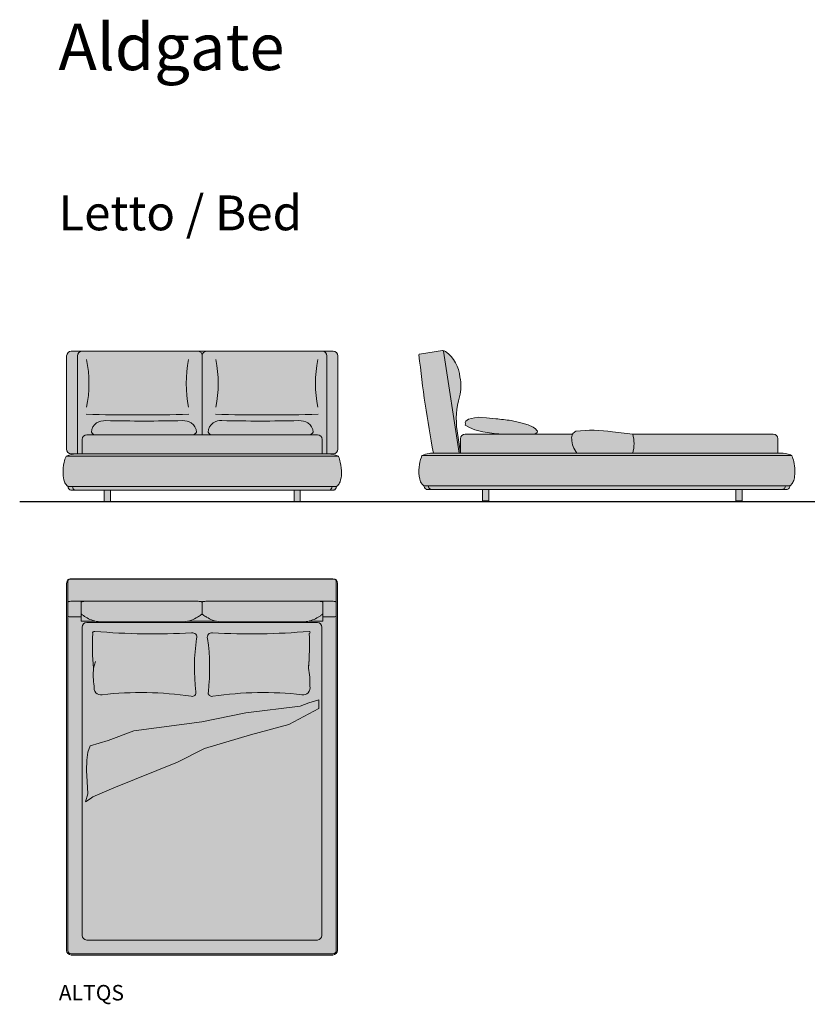
# Model space of a CAD drawing. Units: inches. Extents: x 0 to 35305, y -14738 to 1375.
# Drawn here: x 0 to 5089, y -6105 to 254 of the extents above; entities that cross this region are included whole.
import ezdxf

# ---------------------------------------------------------------- set-up
doc = ezdxf.new("R2010")
doc.units = ezdxf.units.IN
doc.header["$MEASUREMENT"] = 0
doc.layers.add('Linee arredi', color=3, linetype='Continuous', lineweight=20)
doc.layers.add('Retino arredi', color=7, linetype='Continuous', lineweight=0)
doc.styles.add('AI', font='Arial.ttf')

msp = doc.modelspace()

# ---------------------------------------------------------------- hatches: boundary and pattern name
at = {"layer": 'Retino arredi'}
h = msp.add_hatch(color=254, dxfattribs=at)
h.dxf.hatch_style = 1
edge = h.paths.add_edge_path()
edge.add_arc((2027.402405928027, -2781.145715244159), 4.000000022582505, 277.805771648481, 297.5634313039619)
edge.add_arc((2010.498643571186, -2745.79103564113), 43.1856544826087, 295.7395139962504, 305.0484626031733)
edge.add_arc((2021.310121354487, -2760.177515389654), 25.20611570496256, 303.7088423467342, 340.0653954503501)
edge.add_arc((2019.300919107694, -2759.916862822259), 27.1873608131057, 340.992704768538, 359.5177011097061)
edge.add_arc((2045.987316715031, -2760.145715259021), 0.4999999940646376, 359.9999993198576, 450.0000002278258)
edge.add_line((2045.987316713043, -2759.645715264956), (2046.70605894582, -2759.645715264957))
edge.add_arc((2046.706058945821, -2754.645715264963), 4.999999999994088, 269.999999999987, 312.9177303533985)
edge.add_arc((1992.523118895931, -2696.374099652777), 84.56992006093407, 312.9177303535298, 317.3147918126535)
edge.add_arc((1999.189670689893, -2702.23730498567), 75.69462059364362, 317.1560324000882, 339.0226661558159)
edge.add_arc((1926.275409265037, -2676.781345972369), 152.9072978190856, 339.8974256405062, 359.5083447210609)
edge.add_arc((1770.95687074479, -2671.989179645857), 308.2806476832123, 358.8654152501818, 372.7537404472894)
edge.add_arc((1843.152571062687, -2655.910117461793), 234.3166740115412, 12.81625142050973, 22.41919344163649)
edge.add_arc((2055.137107308844, -2568.453308851957), 4.99999999999984, 22.41919344162777, 67.33798877116257)
edge.add_arc((1985.055837043259, -2736.300485607111), 186.8902393937452, 67.33798877117903, 87.049602294409)
edge.add_line((1994.675339279125, -2549.657975022342), (2026.585283613691, -2549.657975022342))
edge.add_arc((2025.703587984188, -2519.670934274432), 29.99999999999808, 271.6841571244698, 360.0000000000026)
edge.add_line((2055.703587984186, -2519.670934274431), (2055.703587984186, -1916.925123204001))
edge.add_arc((2025.873245524268, -1917.098140592405), 29.83084421019133, 0.3323144879091899, 90.32586115716174)
edge.add_line((2025.703587984186, -1887.267778834428), (333.3642729037715, -1887.267778834409))
edge.add_arc((333.1946153636899, -1917.098140592387), 29.8308442101912, 89.67413884283816, 179.6676855120908)
edge.add_line((303.3642729037715, -1916.925123203983), (303.3642729037715, -2519.670934274412))
edge.add_arc((333.3642729037693, -2519.670934274413), 29.9999999999979, 179.9999999999974, 268.3158428755303)
edge.add_line((332.4825772742665, -2549.657975022323), (364.3925216088323, -2549.657975022323))
edge.add_arc((374.0120238446987, -2736.300485607092), 186.8902393937452, 92.95039770559102, 112.662011228821)
edge.add_arc((303.9307535791137, -2568.453308851938), 5.000000000000081, 112.6620112288398, 157.5808065583732)
edge.add_arc((515.9152898252701, -2655.910117461774), 234.3166740115413, 157.5808065583635, 167.1837485794903)
edge.add_arc((588.1109901431663, -2671.989179645838), 308.2806476832113, 167.2462595527107, 181.1345847498182)
edge.add_arc((432.7924516229204, -2676.78134597235), 152.9072978190856, 180.4916552789391, 200.1025743594938)
edge.add_arc((359.8781901980641, -2702.237304985651), 75.69462059364355, 200.9773338441841, 222.8439675999117)
edge.add_arc((366.544741992027, -2696.374099652759), 84.56992006093415, 222.6852081873464, 227.0822696464701)
edge.add_arc((312.3618019421366, -2754.645715264945), 4.999999999994165, 227.082269646602, 270.0000000000137)
edge.add_line((312.3618019421378, -2759.645715264939), (313.0805441749148, -2759.645715264938))
edge.add_arc((313.0805441729266, -2760.145715259002), 0.4999999940646376, 89.99999977217418, 180.0000006801424)
edge.add_arc((339.7669417802631, -2759.91686282224), 27.18736081310571, 180.4822988902938, 199.0072952314619)
edge.add_arc((337.7577395334702, -2760.177515389635), 25.20611570496255, 199.9346045496497, 236.2911576532655)
edge.add_arc((348.5692173167716, -2745.791035641111), 43.18565448260865, 234.9515373968268, 244.2604860037497)
edge.add_arc((331.6654549599306, -2781.14571524414), 4.000000022582501, 242.4365686960381, 262.194228351519)
edge.add_line((331.1221934608424, -2785.108651923456), (2027.945667427115, -2785.108651923475))
edge = h.paths.add_edge_path(flags=16)
edge.add_line((1247.005300330756, -2425.997243486657), (1111.954722391734, -2425.997243486641))
edge.add_arc((1116.405938589367, -2398.807239147716), 27.55194478777871, 260.7027043516374, 338.3710020541781)
edge.add_arc((1069.612462204042, -2411.173389110394), 72.43922932331252, 1.74877540585552, 57.32493099996174)
edge.add_arc((1051.814055694823, -2446.862110404506), 112.1708593854503, 59.51454893390108, 90.0237331515898)
edge.add_arc((803.2045277701034, 8041.721307535932), 10379.38925862178, 268.63748849966515, 271.3722364364992, ccw=False)
edge.add_arc((553.3299998765408, -2447.002412565874), 112.3111522276829, 88.43227099101806, 120.4659333972868)
edge.add_arc((535.4933929584126, -2411.173389110394), 72.43922932331256, 122.6750690000383, 178.2512245941445)
edge.add_arc((488.6999165730846, -2398.807239147721), 27.55194478777356, 201.6289979458159, 279.2972956483569)
edge.add_line((493.1511327707137, -2425.997243486641), (434.3921710029463, -2425.997243486641))
edge.add_arc((434.3921710029463, -2455.997243486641), 30, 90, 180)
edge.add_line((404.3921710029463, -2455.997243486641), (404.3921710029463, -2549.484957633952))
edge.add_line((404.3921710029463, -2549.484957633952), (1954.392171002946, -2549.484957633923))
edge.add_line((1954.392171002946, -2549.484957633923), (1954.392171002946, -2455.99724348667))
edge.add_arc((1924.392171002946, -2455.99724348667), 30, 0, 90)
edge.add_line((1924.392171002946, -2425.99724348667), (1865.808889951886, -2425.997243486641))
edge.add_arc((1870.260106149519, -2398.807239147716), 27.55194478777871, 260.7027043516374, 338.3710020541781)
edge.add_arc((1823.466629764194, -2411.173389110394), 72.43922932331252, 1.74877540585552, 57.32493099996174)
edge.add_arc((1805.630022846066, -2447.002412565874), 112.3111522276829, 59.5340666027132, 91.56772900898193)
edge.add_arc((1555.7554949525, 8041.721307536107), 10379.38925862195, 268.6277635635008, 271.36251150033485, ccw=False)
edge.add_arc((1299.532131595471, -2418.898075516404), 84.55452591353, 84.8021064552362, 125.6596114592728)
edge.add_arc((1289.347560518557, -2411.173389110394), 72.43922932331256, 122.6750690000383, 178.2512245941445)
edge.add_arc((1242.554084133233, -2398.807239147716), 27.55194478777873, 201.6289979458219, 279.2972956483626)
edge.add_line((1247.005300330866, -2425.997243486641), (1247.005300330756, -2425.997243486657))
h = msp.add_hatch(color=254, dxfattribs=at)
h.dxf.hatch_style = 1
edge = h.paths.add_edge_path()
edge.add_arc((2637.526842417258, -2755.805190968569), 25.37258515035901, 183.7029962115899, 208.3152533564467, ccw=False)
edge.add_arc((2642.964553849036, -2755.234046054426), 30.83660703706757, 180.8598018884392, 184.1094666132604, ccw=False)
edge.add_arc((2612.631418811238, -2755.696774338212), 0.4999999972801561, 90.00000014064551, 180.0000003115669, ccw=False)
edge.add_line((2612.63141881001, -2755.196774340932), (2611.912676572759, -2755.196774340932))
edge.add_arc((2611.912676572767, -2750.196774340895), 5.000000000037289, 247.0104563270877, 269.999999999901, ccw=False)
edge.add_arc((2611.912676572764, -2750.196774340924), 5.000000000009083, 227.0822696466635, 247.0104563269959, ccw=False)
edge.add_arc((2666.095616620631, -2691.925158730794), 84.56992005806578, 218.2881467279566, 227.0822696465291, ccw=False)
edge.add_arc((2665.543769365343, -2693.779879654465), 82.99503121626552, 193.1351696155439, 217.5191784809738, ccw=False)
edge.add_arc((2785.168000153359, -2664.379204299447), 206.1758474710162, 171.9575488370623, 193.5372782174316, ccw=False)
edge.add_arc((2854.189059404146, -2662.52282874187), 274.4991171540261, 160.5004857956838, 174.3575071871035, ccw=False)
edge.add_arc((2813.127311938657, -2650.571150656917), 231.8158809916525, 157.5633617770717, 159.8973572022875, ccw=False)
edge.add_arc((2603.48090179909, -2564.004259840556), 5.00000000000027, 112.67231817390089, 157.5633617770824, ccw=False)
edge.add_arc((2673.434029984961, -2731.459800694601), 186.4794707555372, 98.84708682922889, 112.67231817388631, ccw=False)
edge.add_arc((2670.050577218954, -2703.974767149552), 158.8035374412081, 91.44875684306061, 99.16601239335432, ccw=False)
edge.add_line((2666.035566021304, -2545.221993350403), (2672.963732986965, -2545.221993350403))
edge.add_arc((10457.32763905038, -1080.38838794307), 7920.988506086444, 186.0130117696592, 190.6570895548832, ccw=False)
edge.add_arc((2584.893898321875, -1909.642057741325), 4.999999999996751, 98.66802545693417, 185.7858514510381, ccw=False)
edge.add_line((2584.140352537964, -1904.699167013066), (2732.607469877666, -1882.065292126485))
edge.add_arc((2733.351608643478, -1887.046389316606), 5.036374858984619, 13.941504479130515, 98.4967236156595, ccw=False)
edge.add_line((2738.239623020233, -1885.832969697164), (2742.803888982243, -1885.137145419139))
edge.add_arc((2744.612398863606, -1897.000083166945), 11.999999999971, 50.05350924566551, 98.66802545683089, ccw=False)
edge.add_arc((2614.258858521626, -2073.478048333973), 231.3791916091531, 4.772119531748217, 53.367799456197076, ccw=False)
edge.add_arc((2585.815056214599, -2113.16276247435), 265.6407859290666, -14.670600517863079, 12.818029687368494, ccw=False)
edge.add_arc((3321.203240442706, -2325.786940044261), 499.9999999997881, 163.1004223774257, 188.6680254570113)
edge.add_line((2826.914167616719, -2401.141518436114), (2848.879297008653, -2545.221993350403))
edge.add_line((2848.879297008653, -2545.221993350403), (4910.600043288726, -2545.20903410023))
edge.add_arc((4913.733954583853, -2750.483332358087), 205.2982194887753, 77.77301681808359, 90.87466352812629, ccw=False)
edge.add_arc((4887.831170086702, -2813.774782345446), 272.8998653924605, 68.75845610002682, 75.27148215071378, ccw=False)
edge.add_arc((4984.89142052374, -2564.075672089928), 5.000000000000568, 22.400533723297713, 68.758456100062, ccw=False)
edge.add_arc((4772.943295394404, -2651.436695075176), 234.2464963371738, 12.814000644491898, 22.400533723292995, ccw=False)
edge.add_arc((4699.747209931068, -2668.085247955609), 309.3120759337411, 2.32679571552012, 12.81400064449008, ccw=False)
edge.add_arc((4781.104683957101, -2664.779483420467), 227.8874687252417, -10.277048935045684, 2.3267957155202907, ccw=False)
edge.add_arc((4909.990224623802, -2688.148626761169), 96.90044855367655, 330.8097025760718, 349.72295106495426, ccw=False)
edge.add_arc((4931.776058047564, -2700.319476390756), 71.94544667681909, 311.9129578378669, 330.8097025760714, ccw=False)
edge.add_arc((4976.26868022761, -2749.88475860617), 5.339811558234945, 264.15138536462496, 311.91295783786717, ccw=False)
edge.add_arc((4975.72455128046, -2755.696774340929), 0.4999999999968168, 4.690150490205269e-10, 89.99999999739453, ccw=False)
edge.add_arc((4951.399560655177, -2755.866615949193), 24.82557160907195, -50.22104756099691, 0.39198627147010257, ccw=False)
edge.add_arc((4942.314004263365, -2744.924954741545), 39.0476344242114, 295.2013471405333, 309.752018521057, ccw=False)
edge.add_arc((4957.228185404482, -2777.082098778807), 3.60627123598331, 277.2281491102359, 298.34752222906275, ccw=False)
edge.add_line((4957.681928756049, -2780.659710999043), (4667.801081586574, -2780.659710999043))
edge.add_line((4667.801081586574, -2780.659710999043), (2631.381824188166, -2780.664343916776))
edge.add_arc((2631.059169238772, -2777.315415066847), 3.364436157553857, 251.594455611386, 275.50321700752954, ccw=False)
edge.add_arc((2646.622170032154, -2743.658570009452), 40.42600640039428, 238.7889229167024, 245.71646926786872, ccw=False)
edge.add_arc((2639.953659068607, -2753.345613203565), 28.69359860841099, 210.3408401358993, 240.1540464167222, ccw=False)
h = msp.add_hatch(color=256, dxfattribs=at)
h.dxf.hatch_style = 1
edge = h.paths.add_edge_path()
edge.add_line((1247.005300330756, -2425.997243486657), (1111.954722391734, -2425.997243486641))
edge.add_arc((1116.405938589367, -2398.807239147716), 27.55194478777871, 260.7027043516374, 338.3710020541781)
edge.add_arc((1069.612462204042, -2411.173389110394), 72.43922932331252, 1.74877540585552, 57.32493099996174)
edge.add_arc((1051.814055694823, -2446.862110404506), 112.1708593854503, 59.51454893390108, 90.0237331515898)
edge.add_arc((803.2045277701034, 8041.721307535932), 10379.38925862178, 268.63748849966515, 271.3722364364992, ccw=False)
edge.add_arc((553.3299998765408, -2447.002412565874), 112.3111522276829, 88.43227099101806, 120.4659333972868)
edge.add_arc((535.4933929584126, -2411.173389110394), 72.43922932331256, 122.6750690000383, 178.2512245941445)
edge.add_arc((488.6999165730846, -2398.807239147721), 27.55194478777356, 201.6289979458159, 279.2972956483569)
edge.add_line((493.1511327707137, -2425.997243486641), (434.3921710029463, -2425.997243486641))
edge.add_arc((434.3921710029463, -2455.997243486641), 30, 90, 180)
edge.add_line((404.3921710029463, -2455.997243486641), (404.3921710029463, -2549.484957633952))
edge.add_line((404.3921710029463, -2549.484957633952), (1954.392171002946, -2549.484957633923))
edge.add_line((1954.392171002946, -2549.484957633923), (1954.392171002946, -2455.99724348667))
edge.add_arc((1924.392171002946, -2455.99724348667), 30, 0, 90)
edge.add_line((1924.392171002946, -2425.99724348667), (1865.808889951886, -2425.997243486641))
edge.add_arc((1870.260106149519, -2398.807239147716), 27.55194478777871, 260.7027043516374, 338.3710020541781)
edge.add_arc((1823.466629764194, -2411.173389110394), 72.43922932331252, 1.74877540585552, 57.32493099996174)
edge.add_arc((1805.630022846066, -2447.002412565874), 112.3111522276829, 59.5340666027132, 91.56772900898193)
edge.add_arc((1555.7554949525, 8041.721307536107), 10379.38925862195, 268.6277635635008, 271.36251150033485, ccw=False)
edge.add_arc((1299.532131595471, -2418.898075516404), 84.55452591353, 84.8021064552362, 125.6596114592728)
edge.add_arc((1289.347560518557, -2411.173389110394), 72.43922932331256, 122.6750690000383, 178.2512245941445)
edge.add_arc((1242.554084133233, -2398.807239147716), 27.55194478777873, 201.6289979458219, 279.2972956483626)
edge.add_line((1247.005300330866, -2425.997243486641), (1247.005300330756, -2425.997243486657))
h = msp.add_hatch(color=256, dxfattribs=at)
h.dxf.hatch_style = 1
edge = h.paths.add_edge_path()
edge.add_arc((3699.19342884605, -3334.390950007088), 937.1102682471055, 81.94343709352582, 96.4391594175369)
edge.add_arc((3611.503438693247, -2445.195662005695), 45.46658157662439, 112.5079734474505, 148.9347581819692)
edge.add_line((3572.557661550451, -2421.73427920315), (3321.82316773577, -2421.73427920315))
edge.add_line((3321.82316773577, -2421.73427920315), (3335.641635529978, -2417.379348396197))
edge.add_line((3335.641635529978, -2417.379348396197), (3344.600749360737, -2410.634458760561))
edge.add_line((3344.600749360737, -2410.634458760561), (3345.412322788373, -2404.144690335958))
edge.add_line((3345.412322788373, -2404.144690335958), (3341.760280044856, -2399.682952234461))
edge.add_line((3341.760280044856, -2399.682952234461), (3332.476480036353, -2388.425099331916))
edge.add_line((3332.476480036353, -2388.425099331916), (3318.303908087689, -2377.225070452919))
edge.add_line((3318.303908087689, -2377.225070452919), (3285.435372671604, -2363.028679714517))
edge.add_line((3285.435372671604, -2363.028679714517), (3238.636490747279, -2349.538907297717))
edge.add_line((3238.636490747279, -2349.538907297717), (3174.810676781574, -2334.745304305216))
edge.add_arc((2696.348223857464, -5846.438638500842), 3544.138314497918, 82.24131843040605, 83.84036559773129)
edge.add_line((3076.630497925774, -2322.761328598362), (3015.357080945895, -2316.478170757616))
edge.add_line((3015.357080945895, -2316.478170757616), (2967.068763446882, -2313.012698876832))
edge.add_line((2967.068763446882, -2313.012698876832), (2939.475455310782, -2316.663215925256))
edge.add_line((2939.475455310782, -2316.663215925256), (2900.520156868098, -2324.775426456007))
edge.add_line((2900.520156868098, -2324.775426456007), (2882.259867788297, -2338.160596141334))
edge.add_line((2882.259867788297, -2338.160596141334), (2879.173906742367, -2346.784454646103))
edge.add_line((2879.173906742367, -2346.784454646103), (2880.266467404265, -2354.82647922908))
edge.add_line((2880.266467404265, -2354.82647922908), (2878.946200445415, -2364.137517506054))
edge.add_line((2878.946200445415, -2364.137517506054), (2905.727935153879, -2380.361960877145))
edge.add_line((2905.727935153879, -2380.361960877145), (2941.842726599662, -2394.558351615543))
edge.add_line((2941.842726599662, -2394.558351615543), (2992.565764381729, -2406.726689721255))
edge.add_line((2992.565764381729, -2406.726689721255), (3066.012707414809, -2418.489394990848))
edge.add_line((3066.012707414809, -2418.489394990848), (3128.503446855179, -2421.73427920315))
edge.add_line((3128.503446855179, -2421.73427920315), (2878.879297008539, -2421.73427920315))
edge.add_arc((2878.879297008539, -2451.73427920315), 30, 90, 180)
edge.add_line((2848.879297008539, -2451.73427920315), (2848.879297008655, -2545.221993350403))
edge.add_line((2848.879297008655, -2545.221993350403), (4898.879297008539, -2545.221993350403))
edge.add_line((4898.879297008539, -2545.221993350403), (4898.879297008539, -2451.73427920315))
edge.add_arc((4868.879297008539, -2451.73427920315), 30, 0, 90)
edge.add_line((4868.879297008539, -2421.73427920315), (3960.965023034664, -2421.73427920315))
edge.add_line((3960.965023034664, -2421.73427920315), (3830.530027524529, -2406.529778978937))
h = msp.add_hatch(color=252, dxfattribs=at)
h.dxf.hatch_style = 1
h.paths.add_polyline_path([(585.7955929742018, -2784.936001473819), (545.7955929742018, -2784.936001473819), (545.7955929742018, -2856.435944692266), (585.7955929742018, -2856.435944692266)])
h.paths.add_polyline_path([(1773.272267913755, -2784.936001473819), (1813.272267913755, -2784.936001473819), (1813.272267913755, -2856.435944692266), (1773.272267913755, -2856.435944692266)])
h = msp.add_hatch(color=252, dxfattribs=at)
h.dxf.hatch_style = 1
h.paths.add_polyline_path([(3030.801081586574, -2780.663435225428), (2990.801081586574, -2780.663435225428), (2990.801081586574, -2852.160021156645), (3030.801081586574, -2852.160021156645)])
h.paths.add_polyline_path([(4627.801081586572, -2780.660754729794), (4667.801081586572, -2780.660754729794), (4667.801081586572, -2852.160021156645), (4627.801081586572, -2852.160021156645)])
h = msp.add_hatch(color=254, dxfattribs=at)
h.dxf.hatch_style = 1
edge = h.paths.add_edge_path()
edge.add_line((310.9514042883206, -3366.49444724532), (310.9514042883206, -3362.95233225445))
edge.add_arc((311.7796616493549, -3362.9729322842), 0.8285134985823558, 140.7262983379215, 178.5752598959347, ccw=False)
edge.add_arc((313.9608662213424, -3365.037857450395), 3.830396883322261, 107.28020680470351, 137.4671888713508, ccw=False)
edge.add_arc((321.6804558393241, -3385.009496601178), 25.23469557728439, 98.68243352637859, 110.54852043993469, ccw=False)
edge.add_arc((335.040559645362, -3462.074562959879), 103.4453909300633, 98.59664017039569, 99.55395069164831, ccw=False)
edge.add_arc((333.364272903772, -3386.435944692266), 30, 90.00000000000102, 117.3579821383183, ccw=False)
edge.add_line((333.3642729037715, -3356.435944692266), (2023.364272903772, -3356.435944692266))
edge.add_arc((2023.364272903772, -3386.435944692266), 30, 0, 90, ccw=False)
edge.add_line((2053.364272903772, -3386.435944692266), (2053.364272903772, -5756.435944692266))
edge.add_arc((2023.364272903772, -5756.435944692266), 30, -90, 0, ccw=False)
edge.add_line((2023.364272903772, -5786.435944692266), (333.3642729037715, -5786.435944692266))
edge.add_arc((333.3642729037715, -5756.435944692266), 30, 180, 270, ccw=False)
edge.add_line((303.3642729037715, -5756.435944692266), (303.3642729037715, -3386.435944692266))
edge.add_arc((333.3642729037715, -3386.435944692266), 30, 138.3394140220169, 180, ccw=False)
edge = h.paths.add_edge_path(flags=16)
edge.add_line((1923.364272903772, -3639.393184949301), (433.3642729037715, -3639.393184949301))
edge.add_arc((433.3642729037715, -3669.393184949301), 30, 90, 180)
edge.add_line((403.3642729037715, -3669.393184949301), (403.3642729037699, -5659.393184949302))
edge.add_arc((433.3642729037699, -5659.393184949302), 30, 180, 270)
edge.add_line((433.3642729037699, -5689.393184949302), (1923.36427290377, -5689.393184949302))
edge.add_arc((1923.36427290377, -5659.393184949302), 30, 270, 360)
edge.add_line((1953.36427290377, -5659.393184949302), (1953.364272903772, -3669.393184949301))
edge.add_arc((1923.364272903772, -3669.393184949301), 30, 0, 90)
h = msp.add_hatch(color=256, dxfattribs=at)
h.dxf.hatch_style = 1
edge = h.paths.add_edge_path()
edge.add_line((1923.364272903772, -3639.393184949301), (433.3642729037715, -3639.393184949301))
edge.add_arc((433.3642729037715, -3669.393184949301), 30, 90, 180)
edge.add_line((403.3642729037715, -3669.393184949301), (403.3642729037699, -5659.393184949302))
edge.add_arc((433.3642729037699, -5659.393184949302), 30, 180, 270)
edge.add_line((433.3642729037699, -5689.393184949302), (1923.36427290377, -5689.393184949302))
edge.add_arc((1923.36427290377, -5659.393184949302), 30, 270, 360)
edge.add_line((1953.36427290377, -5659.393184949302), (1953.364272903772, -3669.393184949301))
edge.add_arc((1923.364272903772, -3669.393184949301), 30, 0, 90)

# ---------------------------------------------------------------- linework, layer by layer
msp.add_line((3.637978807091713e-11, -2856.435944692268), (35304.67208161118, -2856.435944692268))
at = {"layer": 'Linee arredi'}
for p, q in [((2838.761783161423, -2545.20903410023), (2738.239623020288, -1885.832969697156)), ((1179.533930443979, -1912.230831103021), (1179.480011361245, -2425.997243486649)), ((303.364272903897, -2564.645715264939), (1179.533930443978, -2564.472697876553)), ((2055.703587984061, -2564.645715264957), (1179.533930443978, -2564.472697876553)), ((4988.046440690528, -2560.196774340932), (2600.240060215464, -2560.196774340932)), ((2672.963732986965, -2545.221993350403), (2848.87929687956, -2545.221993350404)), ((313.0805441749148, -2759.645715264938), (1179.533930443978, -2759.472697876553)), ((2045.987316713043, -2759.645715264956), (1179.533930443978, -2759.472697876553)), ((1178.365096425016, -3583.670392953123), (1178.365096425014, -3506.296163374005))]:
    msp.add_line(p, q, dxfattribs=at)
at = {"layer": 'Linee arredi', "color": 252, "lineweight": 9}
for p, q in [((493.1511327707319, -2425.997243486641), (1111.954722391723, -2425.997243486639)), ((1247.005300330866, -2425.997243486641), (1865.808889951886, -2425.997243486641)), ((3128.503446855179, -2421.73427920315), (3321.82316773577, -2421.73427920315)), ((3960.965023034664, -2545.221993350403), (3600.310076432242, -2545.221993350403)), ((477.4500567717279, -3933.879189840426), (489.3070956841422, -3891.129036119069)), ((1865.278489036981, -3933.879189840426), (1867.421450123404, -3891.129036119069))]:
    msp.add_line(p, q, dxfattribs=at)
at = {"layer": 'Linee arredi'}
for points in [[(2027.945667427115, -2785.108651923475, 0.08642325876849362), (2029.25332724466, -2784.691711642958, 0.04064030293110156), (2035.298830335156, -2781.145688652628, 0.1599796182105367), (2045.005946565756, -2768.771474691917, 0.08100704383026615), (2046.487316709095, -2760.145715264956, 0.4142135670145843), (2045.987316713043, -2759.645715264956), (2046.70605894582, -2759.645715264957, 0.1894840492453602), (2050.110796565777, -2758.307376327813, 0.01918815438039401), (2054.689591691407, -2753.709961373711, 0.09570176570130491), (2069.867412565171, -2729.335873033213, 0.08577823561539824), (2079.177077559782, -2678.093427912829, 0.06067353861334504), (2071.63159073203, -2603.932802306359, 0.04192527758664644), (2059.759198946094, -2566.546408514535, 0.1985440519470076), (2057.063578748412, -2563.839340083908, 0.08622084750274427), (1994.675339279125, -2549.657975022342), (2026.585283613691, -2549.657975022342, 0.4056302056447367), (2055.703587984186, -2519.670934274431), (2055.703587984186, -1916.925123204001, 0.4141805736471179), (2025.703587984186, -1887.267778834428), (333.3642729037715, -1887.267778834409, 0.4141805736471179), (303.3642729037715, -1916.925123203983), (303.3642729037715, -2519.670934274412, 0.4056302056447364), (332.4825772742665, -2549.657975022323), (364.3925216088323, -2549.657975022323, 0.08622084750274427), (302.0042821395459, -2563.839340083889, 0.1985440519470077), (299.3086619418631, -2566.546408514516, 0.04192527758664643), (287.436270155928, -2603.93280230634, 0.06067353861334526), (279.8907833281759, -2678.09342791281, 0.08577823561539824), (289.2004483227869, -2729.335873033194, 0.09570176570130502), (304.3782691965502, -2753.709961373692, 0.01918815438039401), (308.95706432218, -2758.307376327795, 0.1894840492453601), (312.3618019421378, -2759.645715264939), (313.0805441749148, -2759.645715264938, 0.4142135670145843), (312.580544178862, -2760.145715264938, 0.08100704383026615), (314.0619143222015, -2768.771474691899, 0.1599796182105366), (323.7690305528017, -2781.14568865261, 0.04064030293110178), (329.8145336432976, -2784.691711642939, 0.08642325876849362), (331.1221934608424, -2785.108651923456)], [(2615.190058918251, -2767.839981375165, -0.1078059875881686), (2612.207229077655, -2757.443866514622, -0.01418028760389749), (2612.131418813958, -2755.696774340931, -0.4142135632467042), (2612.63141881001, -2755.196774340932), (2611.912676572759, -2755.196774340932, -0.1006486184564153), (2609.95986091125, -2754.799655068494, -0.0871729290285183), (2608.507938952801, -2753.858435403789, -0.03839044355797833), (2599.716299648101, -2744.326090563043, -0.1067985996933085), (2584.720165416612, -2712.640427136645, -0.09443859434015639), (2581.019957737616, -2635.533808510658, -0.06053644830846966), (2595.434025412121, -2570.895334494097, -0.01018432831023541), (2598.859390967859, -2562.095952308521, -0.1984181918962798), (2601.553600383269, -2559.390637700352, -0.06039723090413777), (2644.753873286995, -2547.199002842629, -0.03368561222623496), (2666.035566021304, -2545.221993350403), (2672.963732986965, -2545.221993350403, -0.02026638598073953), (2579.919370155817, -1910.146110838785, -0.3995556118604031), (2584.140352537964, -1904.699167013066), (2732.607469877666, -1882.065292126485, -0.3866462023067297), (2738.239623020233, -1885.832969697164), (2742.803888982243, -1885.137145419139, -0.2153606427300955), (2752.317261795338, -1887.800350170682, -0.2152746435128293), (2844.835964771012, -2054.228934500746, -0.1205202670711984), (2842.795376916732, -2180.43937000506, 0.1120248375919161), (2826.914167616719, -2401.141518436114), (2848.879297008653, -2545.221993350403), (4910.600043288726, -2545.20903410023, -0.05722907389746104), (4957.213054933479, -2549.842043591173, -0.02842609000039353), (4986.702922935186, -2559.415365338937, -0.2050791931351212), (4989.514132942812, -2562.170277146469, -0.04185355443520433), (5001.355926823236, -2599.48391988464, -0.0457910287862618), (5008.804263399922, -2655.527460746458, -0.0550501561864571), (5005.33605878606, -2705.436450158198, -0.08271246579951258), (4994.584769689173, -2735.408121839793, -0.08263996238022242), (4979.835678992057, -2753.858435403784, -0.2114694626264348), (4975.724551280483, -2755.196774340932, -0.4142135623575115), (4976.224551280457, -2755.696774340925, -0.2245026648454252), (4967.283642284793, -2774.945529872707, -0.06357472483720282), (4958.940509093379, -2780.255919790131, -0.09241237812064564), (4957.681928756049, -2780.659710999043), (4667.801081586574, -2780.659710999043), (2631.381824188166, -2780.664343916776, -0.1047017507649865), (2629.996879285932, -2780.507745048905, -0.03023633255621456), (2625.673722022067, -2778.2334817151, -0.1308234184038512)], [(310.9514042883206, -3366.49444724532), (310.9514042883206, -3362.95233225445, -0.1666651989976846), (311.1382837943333, -3362.448462013907, -0.1324825909592508), (312.8230658715588, -3361.380351380981, -0.05182188624956961), (317.8710830227141, -3360.063985188856, -0.004177079433589466), (319.577815454159, -3359.791365675325, -0.1199419668132569), (333.3642729037715, -3356.435944692266), (2023.364272903772, -3356.435944692266, -0.414213562373095), (2053.364272903772, -3386.435944692266), (2053.364272903772, -5756.435944692266, -0.414213562373095), (2023.364272903772, -5786.435944692266), (333.3642729037715, -5786.435944692266, -0.414213562373095), (303.3642729037715, -5756.435944692266), (303.3642729037715, -3386.435944692266, -0.1838076188520579)], [(2045.777141519226, -3366.494447245324), (2045.777141519226, -3386.435944692266), (2045.77714151915, -5756.435944692268, -0.414213562373095), (2023.364272903772, -5778.848813307644), (333.3642729037715, -5778.848813307644, -0.4142135623730711), (310.951404288397, -5756.435944692266), (310.9514042883206, -3386.435944692266), (310.9514042883206, -3366.494447245321, -0.09180538952456647), (319.577815454159, -3359.791365675325, -0.02278007343553092), (328.947519826263, -3358.808771090371, -0.01650851020299765), (340.9514042883206, -3358.43105755095), (2016.060660401287, -3358.430836624825), (2015.777141519226, -3358.43105755095, -0.01650851020299767), (2027.781025981284, -3358.808771090371, -0.0227800734355219), (2037.150730353384, -3359.791365675324, -0.09180538952460957)]]:
    msp.add_lwpolyline(points, format="xyb", close=True, dxfattribs=at)
for points in [[(404.364272903897, -1887.267778834395, 0.4141805736467046), (374.364272903897, -1916.925123203981), (374.3642729038988, -2549.657975022323)], [(1179.533930444648, -1912.230831112096, 0.3756420015739953), (1154.322456028902, -1887.362611002626, 1.061744294826592)], [(1179.533930443309, -1912.230831112096, -0.3756420015739953), (1204.745404859055, -1887.362611002626, -1.061744294826592)], [(1954.70358798406, -1887.267778834413, -0.4141805736467046), (1984.703587984061, -1916.925123203999), (1984.703587984059, -2549.657975022342)], [(2640.924711037166, -2755.196774340932, 0.4165101513763431), (2640.428646379537, -2755.704601578943, 0.06161191790438199), (2641.358608062857, -2762.552556396665, 0.1241040224598926), (2647.058483308551, -2772.738769417149, 0.07408359593391192), (2654.56813237882, -2778.585998234855, 0.0155711489795577), (2658.066400689514, -2780.425837919566, 0.05624053542218269), (2658.984339531266, -2780.664281120187)], [(4947.354858753407, -2755.196774340932, -0.4165101513763431), (4947.850923411036, -2755.704601578943, -0.06161191790438199), (4946.920961727717, -2762.552556396665, -0.1241040224598926), (4941.221086482022, -2772.738769417149, -0.07408359593391192), (4933.711437411753, -2778.585998234855, -0.0155711489795577), (4930.213169101059, -2780.425837919566, -0.05624053542218269), (4929.295230259307, -2780.664281120187)], [(2037.150730353384, -3359.791365675324, -0.004177079433598502), (2038.857462784832, -3360.063985188856, -0.05182188624956961), (2043.905479935988, -3361.380351380981, -0.1324825909592508), (2045.590262013215, -3362.448462013907, -0.1666651989976846), (2045.777141519226, -3362.95233225445), (2045.777141519226, -3366.494447245324)], [(427.2097491788304, -3501.774888670503), (338.3723526067428, -3501.774888670503, 0.0217394072250002), (323.694137787636, -3502.59783696484, 0.03370879460382897), (315.3560748323147, -3503.937774001789, 0.04089725906911518), (312.5667708600453, -3504.832556419025, 0.06179508561297083), (311.4838089875088, -3505.448153774318, 0.09647379650047613), (311.0551614739856, -3505.920457035567, 0.119569244315171), (310.9514042883224, -3506.27954302318, -46.20537440863118)], [(400.6988732133654, -3504.406762348083, 0.05547026930690623), (398.8494758167694, -3505.199613957081, 0.113655545275953), (398.1036812029055, -3505.844757698576, 0.1530160365021372), (397.9537852730249, -3506.29616337418), (397.9537852730249, -3629.393184949301)], [(400.6988732133654, -3504.406762348083, -0.03370452763572021), (404.6539281803566, -3503.448132485394, -0.02657061351382371), (414.5107706894455, -3502.254219765742, -0.01770354680134496), (427.2097491790504, -3501.774888670503), (1148.364272903773, -3501.774888670683, -0.01577331320296818), (1160.012524159525, -3502.129611889022, -0.01595027393061758), (1167.889760967368, -3502.863581380057, -0.02315367059068704), (1173.257053828666, -3503.772743610118, -0.05823806587294152), (1177.224870654134, -3505.061949254964, -0.1051682780463835), (1178.17685188647, -3505.791565926228, -0.157405086550612), (1178.364272903773, -3506.296163374005, 46.09045137894389)], [(1956.029672594178, -3504.406762348083, 0.03370452763572021), (1952.074617627186, -3503.448132485394, 0.02657061351382371), (1942.217775118097, -3502.254219765742, 0.01770354680134496), (1929.518796628492, -3501.774888670503), (1208.364272903769, -3501.774888670683, 0.01577331320296818), (1196.716021648017, -3502.129611889022, 0.01595027393061758), (1188.838784840175, -3502.863581380057, 0.02315367059068704), (1183.471491978877, -3503.772743610118, 0.05823806587294152), (1179.503675153408, -3505.061949254964, 0.1051682780463835), (1178.551693921072, -3505.791565926228, 0.157405086550612), (1178.364272903769, -3506.296163374005, -46.09045137894389)], [(1929.518796628712, -3501.774888670503), (2018.3561932008, -3501.774888670503, -0.0217394072250002), (2033.034408019907, -3502.59783696484, -0.03370879460382897), (2041.372470975228, -3503.937774001789, -0.04089725906911518), (2044.161774947498, -3504.832556419025, -0.06179508561297083), (2045.244736820034, -3505.448153774318, -0.09647379650047613), (2045.673384333557, -3505.920457035567, -0.119569244315171), (2045.777141519221, -3506.27954302318, 46.20537440863118)], [(1958.774760534518, -3629.393184949301), (1958.774760534518, -3506.29616337418, 0.1530160365021372), (1958.624864604637, -3505.844757698576, 0.113655545275953), (1957.879069990774, -3505.199613957081, 0.05547026930690707), (1956.029672594178, -3504.406762348083)], [(397.9537852730249, -3602.706292125778), (338.3723526067428, -3602.706292125778, -0.0217394072250002), (323.694137787636, -3601.883343831441, -0.03370879460382897), (315.3560748323147, -3600.543406794491, -0.04089725906911518), (312.5667708600453, -3599.648624377255, -0.06179508561297083), (311.4838089875088, -3599.033027021963, -0.09647379650047613), (311.0551614739856, -3598.560723760714, -0.119569244315171), (310.9514042883224, -3598.2016377731)], [(397.953785271919, -3583.628619011998, 0.166351043308466), (398.21501366054, -3584.350780267455, 0.06522136797307099), (399.3231886333764, -3585.313866384651, 0.005320361891894456), (404.3543181581612, -3589.054969337251, 0.01434298024518153), (419.8692622373878, -3599.659808294211, 0.03620977118631249), (453.8083901204704, -3618.403396050862, 0.05916960859552677), (494.8867074713966, -3631.399599411954, 0.05309025685883238), (539.8711249396606, -3634.584456751347), (1044.432777889088, -3634.584456751347, 0.05095550259470058), (1084.072355199727, -3630.863663006242, 0.04351113178955874), (1110.979056206658, -3623.162371067268, -0.184934297795242)], [(1110.979056206658, -3623.162371067268, 0.04642411680292665), (1149.010052546253, -3604.32743228885, 0.0194993018072455), (1171.49693960366, -3589.326925359933, 0.00583524810758149), (1177.406252216946, -3584.956863437663, 0.2260024242940193), (1178.365096425016, -3583.670392953123, -10.1730412804998)], [(1245.749489600885, -3623.162371067268, -0.04642411680292665), (1207.718493261289, -3604.32743228885, -0.0194993018072455), (1185.231606203883, -3589.326925359933, -0.00583524810758149), (1179.322293590596, -3584.956863437663, -0.2260024242940193), (1178.363449382527, -3583.670392953123, 10.1730412804998)], [(1958.774760535624, -3583.628619011998, -0.166351043308466), (1958.513532147003, -3584.350780267455, -0.06522136797307099), (1957.405357174167, -3585.313866384651, -0.005320361891894456), (1952.374227649382, -3589.054969337251, -0.01434298024518153), (1936.859283570155, -3599.659808294211, -0.03620977118631249), (1902.920155687072, -3618.403396050862, -0.05916960859552677), (1861.841838336146, -3631.399599411954, -0.05309025685883238), (1816.857420867882, -3634.584456751347), (1312.295767918455, -3634.584456751347, -0.05095550259470058), (1272.656190607815, -3630.863663006242, -0.04351113178955874), (1245.749489600885, -3623.162371067268, 0.184934297795242)], [(1958.774760534518, -3602.706292125778), (2018.3561932008, -3602.706292125778, 0.0217394072250002), (2033.034408019907, -3601.883343831441, 0.03370879460382897), (2041.372470975228, -3600.543406794491, 0.04089725906911518), (2044.161774947498, -3599.648624377255, 0.06179508561297083), (2045.244736820034, -3599.033027021963, 0.09647379650047613), (2045.673384333557, -3598.560723760714, 0.119569244315171), (2045.777141519221, -3598.2016377731)]]:
    msp.add_lwpolyline(points, format="xyb", dxfattribs=at)
at = {"layer": 'Linee arredi', "color": 252, "lineweight": 9}
for points in [[(1247.005300330756, -2425.997243486657), (1111.954722391734, -2425.997243486641, 0.3524905870543822), (1142.01795247198, -2408.962750285301, 0.2473645707624047), (1108.7205262593, -2350.197973812051, 0.1339134058510758), (1051.76759209914, -2334.69126064217, -0.0119331553069613), (556.4026778857749, -2334.733300319623, 0.1406906188839674), (496.3853289031556, -2350.197973812051, 0.2473645707624047), (463.0879026904747, -2408.962750285301, 0.3524905870543822), (493.1511327707137, -2425.997243486641), (434.3921710029463, -2425.997243486641, 0.414213562373095), (404.3921710029463, -2455.997243486641), (404.3921710029463, -2549.484957633952), (1954.392171002946, -2549.484957633923), (1954.392171002946, -2455.99724348667, 0.414213562373095), (1924.392171002946, -2425.99724348667), (1865.808889951886, -2425.997243486641, 0.3524905870543822), (1895.872120032132, -2408.962750285301, 0.2473645707624047), (1862.574693819451, -2350.197973812051, 0.1406906188839674), (1802.557344836832, -2334.733300319623, -0.01193315530696127), (1307.192430623459, -2334.69126064217, 0.1801874470060701), (1250.2394964633, -2350.197973812051, 0.2473645707624047), (1216.942070250619, -2408.962750285301, 0.3524905870543822), (1247.005300330866, -2425.997243486641)], [(3830.530027524529, -2406.529778978937, 0.06333399896174043), (3594.098285738391, -2403.192439618812, 0.1602939198784092), (3572.557661550451, -2421.73427920315), (3321.82316773577, -2421.73427920315), (3335.641635529978, -2417.379348396197), (3344.600749360737, -2410.634458760561), (3345.412322788373, -2404.144690335958), (3341.760280044856, -2399.682952234461), (3332.476480036353, -2388.425099331916), (3318.303908087689, -2377.225070452919), (3285.435372671604, -2363.028679714517), (3238.636490747279, -2349.538907297717), (3174.810676781574, -2334.745304305216, 0.006977272711129428), (3076.630497925774, -2322.761328598362), (3015.357080945895, -2316.478170757616), (2967.068763446882, -2313.012698876832), (2939.475455310782, -2316.663215925256), (2900.520156868098, -2324.775426456007), (2882.259867788297, -2338.160596141334), (2879.173906742367, -2346.784454646103), (2880.266467404265, -2354.82647922908), (2878.946200445415, -2364.137517506054), (2905.727935153879, -2380.361960877145), (2941.842726599662, -2394.558351615543), (2992.565764381729, -2406.726689721255), (3066.012707414809, -2418.489394990848), (3128.503446855179, -2421.73427920315), (2878.879297008539, -2421.73427920315, 0.414213562373095), (2848.879297008539, -2451.73427920315), (2848.879297008655, -2545.221993350403), (4898.879297008539, -2545.221993350403), (4898.879297008539, -2451.73427920315, 0.414213562373095), (4868.879297008539, -2421.73427920315), (3960.965023034664, -2421.73427920315)], [(1923.364272903772, -3639.393184949301), (433.3642729037715, -3639.393184949301, 0.414213562373095), (403.3642729037715, -3669.393184949301), (403.3642729037699, -5659.393184949302, 0.414213562373095), (433.3642729037699, -5689.393184949302), (1923.36427290377, -5689.393184949302, 0.414213562373095), (1953.36427290377, -5659.393184949302), (1953.364272903772, -3669.393184949301, 0.414213562373095)], [(1108.640593365826, -4115.159643252502, 0.06581419997787541), (532.8769962319768, -4105.230780658054, -0.5614797977112413), (481.9481564202255, -4050.19981333574, -0.06882524127734442), (477.4500567717279, -3933.879189840426, -0.03598978958053861), (471.7854966119577, -3710.58502906555, -0.5738583732365988), (485.0146991412241, -3696.142509798908, 0.03495896963638923), (1110.691355247475, -3706.0367963786, -0.5832654375899603), (1142.99225244672, -3742.061399507645, 0.06474635977466808), (1137.790921017333, -4086.799778506168, -0.5987234967387574)], [(1248.08795244172, -4115.159643252502, -0.06581419997787541), (1823.851549575569, -4105.230780658054, 0.5614797977112574), (1874.780389387317, -4050.19981333574, 0.06864802504467687), (1865.278489036981, -3933.879189840426, 0.03598978958053861), (1870.943049196751, -3710.58502906555, 0.777109811599908), (1871.713846666322, -3696.142509798908, -0.03495896963638923), (1246.037190560072, -3706.0367963786, 0.5832654375899603), (1213.736293360826, -3742.061399507645, -0.06474635977466808), (1218.937624790213, -4086.799778506168, 0.5987234967387574)]]:
    msp.add_lwpolyline(points, format="xyb", close=True, dxfattribs=at)
at = {"layer": 'Linee arredi'}
for points in [[(364.3925216088323, -2549.670934274411), (1179.533930443978, -2549.484957633938)], [(1994.675339279125, -2549.67093427443), (1179.533930443978, -2549.484957633938)], [(2612.631418811238, -2755.196774340932), (4975.723578093671, -2755.196774340931)], [(485.6573922239299, -3629.393184949301), (397.9537852730249, -3629.393184949301)], [(1090.859587528774, -3629.393184949301), (1265.868958278769, -3629.393184949301)], [(1265.868958278769, -3629.393184949301), (1153.110719878834, -3629.393184949301)], [(1871.071153583613, -3629.393184949301), (1958.774760534518, -3629.393184949301)]]:
    msp.add_lwpolyline(points, dxfattribs=at)
for points in [[(585.7955929742018, -2784.936001473819), (545.7955929742018, -2784.936001473819), (545.7955929742018, -2856.435944692266), (585.7955929742018, -2856.435944692266)], [(1773.272267913755, -2784.936001473819), (1813.272267913755, -2784.936001473819), (1813.272267913755, -2856.435944692266), (1773.272267913755, -2856.435944692266)], [(3030.801081586574, -2780.663435225428), (2990.801081586574, -2780.663435225428), (2990.801081586574, -2852.160021156645), (3030.801081586574, -2852.160021156645)], [(4627.801081586572, -2780.660754729794), (4667.801081586572, -2780.660754729794), (4667.801081586572, -2852.160021156645), (4627.801081586572, -2852.160021156645)]]:
    msp.add_lwpolyline(points, close=True, dxfattribs=at)
at = {"layer": 'Linee arredi', "color": 252, "lineweight": 9}
msp.add_lwpolyline([(1931.864272904936, -4138.315088864316), (1931.864272904936, -4194.234402596205), (1739.293976618936, -4296.802757113208), (1492.106573881376, -4364.358828946919), (1193.475549479567, -4452.338833106329), (1019.493552736616, -4540.600161105995), (608.2534741739785, -4707.133745985135), (473.325313794887, -4765.586884503631), (455.3327863192466, -4777.539957444031), (424.8642729026073, -4797.152624097493), (424.8642729026073, -4797.152624097493), (440.0526123498789, -4746.072424634054), (435.7455607431988, -4664.888811806493), (432.0538399042493, -4595.390713091725), (433.2844260775532, -4527.122675539224), (441.2831985232119, -4476.075405020129), (456.0501572411671, -4436.098618032691), (571.1724664670458, -4400.155781722267), (737.0468234976563, -4339.268066524201), (1177.853240270661, -4280.100509405347), (1462.121803252869, -4222.121138361679), (1812.22548122148, -4178.454212506604), (1868.045544160236, -4156.928231405262)], close=True, dxfattribs=at)
at = {"layer": 'Linee arredi'}
for centre, radius, start, end in [((-338.2269396807226, -2094.409792709677), 785.8321772259987, 348.6515248741827, 11.34847512581725), ((1862.294800566922, -2094.409792709677), 785.8321772260042, 168.6515248741827, 191.3484751258172), ((496.7730603210346, -2094.409792709677), 785.8321772260042, 348.651524874133, 11.34847512586697), ((2697.294800568679, -2094.409792709677), 785.8321772259987, 168.651524874133, 191.3484751258669), ((762.0339304443141, 10472.14603029326), 12770.6261177619, 268.5125486868916, 271.4874513131083), ((1597.033930443637, 10472.14603029326), 12770.6261177619, 268.5125486868916, 271.4874513131083), ((368.3092632553148, -2759.2289895208), 27.44706769039821, 181.9303703910404, 249.6123181934341), ((1990.758597632643, -2759.228989520819), 27.44706769039821, 290.3876818065658, 358.0696296089595)]:
    msp.add_arc(centre, radius, start, end, dxfattribs=at)
at = {"layer": 'Linee arredi', "color": 252, "lineweight": 9}
for centre, radius, start, end in [((3611.503438693243, -2445.195662005696), 45.46658157662498, 148.9347581820733, 191.472965012643), ((3725.062206949698, -2447.864472286278), 158.2453189715123, 182.3087242917106, 217.9687508136834), ((3737.811103691581, -2483.478136276776), 231.5382810778984, 344.5339090525859, 15.46609094741405)]:
    msp.add_arc(centre, radius, start, end, dxfattribs=at)

# ---------------------------------------------------------------- texts
at = {"width": 77910.08058284351, "attachment_point": 1, "style": 'AI'}
for s, insert, char_height in [('Aldgate', (250, 228.6480648074557), 300), ('Letto / Bed', (250, -880.7626544021205), 225)]:
    msp.add_mtext(s, dxfattribs=dict(at, insert=insert, char_height=char_height))
at = {"layer": 'Defpoints', "insert": (252.8026586336943, -5979.616926264464), "char_height": 100, "attachment_point": 1, "style": 'AI'}
msp.add_mtext_dynamic_manual_height_columns('ALTQS', width=1350.148761578257, gutter_width=12.5, heights=[0], dxfattribs=at)

doc.saveas('drawing.dxf')
